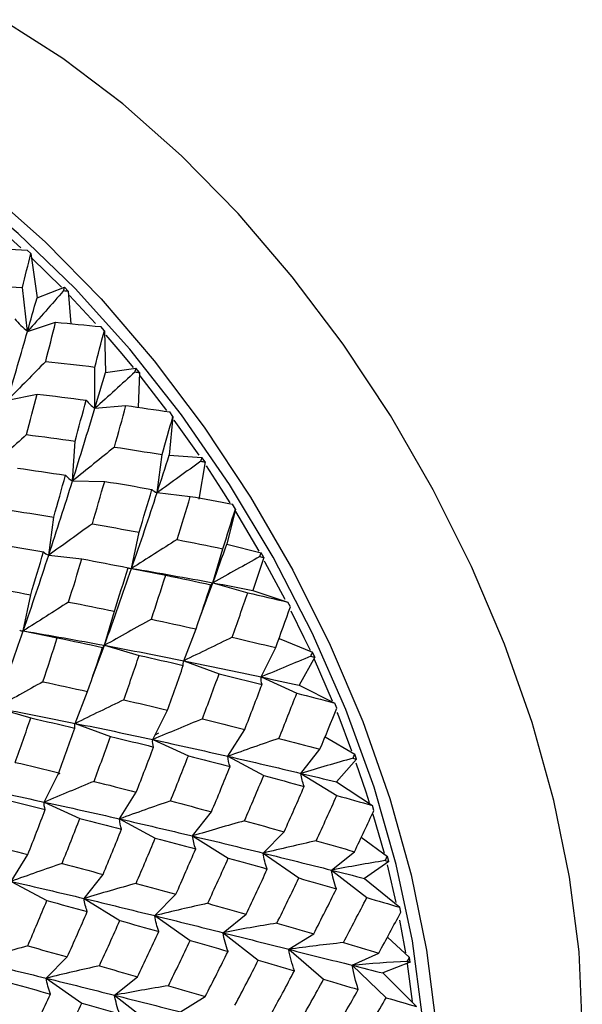
# Paper-space layout '_Isometric' of a CAD drawing. Units: inches. Extents: x -2 to 4, y -5.3 to 5.7.
# Drawn here: x 0 to 0.5, y -2.9 to -1.9 of the extents above; entities that cross this region are included whole.
import ezdxf

# ---------------------------------------------------------------- set-up
doc = ezdxf.new("R2010")
doc.units = ezdxf.units.IN
doc.header["$MEASUREMENT"] = 0

psp = doc.layouts.new('_Isometric')

# ---------------------------------------------------------------- linework, layer by layer
at = {"color": 7, "linetype": 'Continuous', "lineweight": 25}
for p, q in [((-0.0262, -2.1564), (-0.03, -2.1527)), ((-0.0262, -2.1564), (-0.0198, -2.2019)), ((-0.0251, -2.1611), (0.0053, -2.191)), ((-0.0296, -2.2363), (-0.0348, -2.1913)), ((-0.0198, -2.2019), (0.0083, -2.1909)), ((0.0121, -2.1948), (0.0083, -2.1909)), ((0.0121, -2.1948), (0.015, -2.2284)), ((0.0136, -2.1995), (0.0402, -2.2282)), ((-0.0296, -2.2363), (-0.0007, -2.2269)), ((0.0493, -2.2356), (0.0457, -2.2314)), ((0.0493, -2.2356), (0.0506, -2.2787)), ((0.0396, -2.3153), (0.0396, -2.2729)), ((0.0506, -2.2787), (0.0818, -2.2742)), ((0.0853, -2.2786), (0.0818, -2.2742)), ((0.0853, -2.2786), (0.0842, -2.3144)), ((0.0857, -2.2818), (0.1133, -2.3175)), ((-0.0501, -2.3069), (-0.0196, -2.3008)), ((0.0396, -2.3153), (0.0715, -2.3125)), ((0.1198, -2.3236), (0.1159, -2.3636)), ((0.1198, -2.3236), (0.1165, -2.3191)), ((0.1207, -2.3274), (0.1464, -2.3636)), ((0.0166, -2.39), (0.0192, -2.3491)), ((0.1035, -2.402), (0.1086, -2.3629)), ((0.1159, -2.3636), (0.1495, -2.3658)), ((0.1527, -2.3705), (0.1495, -2.3658)), ((0.1527, -2.3705), (0.1463, -2.4086)), ((0.0166, -2.39), (0.0497, -2.3904)), ((0.1035, -2.402), (0.1376, -2.4058)), ((0.1839, -2.4189), (0.1809, -2.414)), ((-0.0078, -2.4663), (-0.0027, -2.4272)), ((0.1839, -2.4189), (0.175, -2.4549)), ((0.1839, -2.4213), (0.208, -2.4621)), ((0.0773, -2.4798), (0.085, -2.4427)), ((0.175, -2.4549), (0.2103, -2.4637)), ((-0.0078, -2.4663), (0.0263, -2.4701)), ((0.1608, -2.4946), (0.1709, -2.4596)), ((0.2131, -2.4686), (0.2018, -2.5024)), ((0.2131, -2.4686), (0.2103, -2.4637)), ((0.0773, -2.4798), (0.1123, -2.4869)), ((0.1478, -2.5296), (0.1608, -2.4946)), ((0.1588, -2.4967), (0.1592, -2.4961)), ((0.1608, -2.4946), (0.1965, -2.5049)), ((-0.034, -2.5441), (-0.0263, -2.507)), ((0.2018, -2.5024), (0.2378, -2.5144)), ((0.2403, -2.5194), (0.2378, -2.5144)), ((0.0494, -2.5589), (0.0596, -2.5239)), ((-0.034, -2.5441), (0.001, -2.5512)), ((0.1309, -2.5748), (0.1435, -2.5421)), ((0.0369, -2.5926), (0.0494, -2.5589)), ((0.0494, -2.5589), (0.0851, -2.5692)), ((0.2287, -2.5518), (0.263, -2.566)), ((0.0475, -2.561), (0.0479, -2.5604)), ((0.2104, -2.5914), (0.2253, -2.5612)), ((0.2654, -2.5711), (0.263, -2.566)), ((0.1309, -2.5748), (0.1671, -2.5883)), ((0.2654, -2.5711), (0.2492, -2.6)), ((0.2648, -2.5733), (0.2833, -2.6159)), ((0.2104, -2.5914), (0.2469, -2.6081)), ((0.2492, -2.6), (0.2859, -2.6182)), ((0.0195, -2.6391), (0.0321, -2.6064)), ((0.2881, -2.6234), (0.2859, -2.6182)), ((-0.0619, -2.6232), (-0.0262, -2.6335)), ((0.099, -2.6557), (0.114, -2.6255)), ((0.0195, -2.6391), (0.0558, -2.6526)), ((0.105, -2.6492), (0.1011, -2.6514)), ((0.1762, -2.6729), (0.1935, -2.6454)), ((0.099, -2.6557), (0.1356, -2.6724)), ((0.2759, -2.6531), (0.3064, -2.6708)), ((0.2512, -2.6905), (0.2707, -2.6657)), ((0.3083, -2.676), (0.3064, -2.6708)), ((0.1762, -2.6729), (0.213, -2.6927)), ((0.3083, -2.676), (0.2878, -2.6993)), ((-0.0124, -2.72), (0.0026, -2.6898)), ((0.0018, -2.6913), (0.0038, -2.6902)), ((0.2512, -2.6905), (0.288, -2.7132)), ((0.2878, -2.6993), (0.3245, -2.7234)), ((0.0649, -2.7372), (0.0821, -2.7097)), ((-0.0124, -2.72), (0.0242, -2.7367)), ((0.1398, -2.7548), (0.1593, -2.73)), ((0.3261, -2.7286), (0.3245, -2.7234)), ((0.0649, -2.7372), (0.1016, -2.757)), ((0.325, -2.7324), (0.3365, -2.7725)), ((0.2124, -2.7724), (0.234, -2.7505)), ((0.1398, -2.7548), (0.1766, -2.7775)), ((0.3131, -2.7562), (0.3399, -2.776)), ((0.2124, -2.7724), (0.249, -2.798)), ((0.2825, -2.7899), (0.3062, -2.771)), ((-0.0465, -2.8015), (-0.0292, -2.774)), ((0.3413, -2.7811), (0.3166, -2.7985)), ((0.3413, -2.7811), (0.3399, -2.776)), ((0.2825, -2.7899), (0.3188, -2.8182)), ((-0.0465, -2.8015), (-0.0097, -2.8212)), ((0.0285, -2.819), (0.048, -2.7943)), ((0.3166, -2.7985), (0.3526, -2.8281)), ((0.0285, -2.819), (0.0652, -2.8418)), ((0.101, -2.8367), (0.1227, -2.8148)), ((0.3537, -2.8332), (0.3526, -2.8281)), ((0.101, -2.8367), (0.1376, -2.8622)), ((0.1712, -2.8542), (0.1948, -2.8353)), ((0.1712, -2.8542), (0.2074, -2.8824)), ((0.2387, -2.8713), (0.2643, -2.8555)), ((0.3399, -2.8589), (0.3626, -2.8796)), ((0.2387, -2.8713), (0.2744, -2.9021)), ((-0.0103, -2.901), (0.0113, -2.8791)), ((0.3038, -2.8877), (0.3311, -2.8751)), ((0.3635, -2.8846), (0.3626, -2.8796)), ((0.3038, -2.8877), (0.3388, -2.921)), ((0.3635, -2.8846), (0.3353, -2.8956)), ((0.3603, -2.8863), (0.3654, -2.9248)), ((-0.0103, -2.901), (0.0263, -2.9265)), ((0.0598, -2.9185), (0.0835, -2.8996)), ((0.3353, -2.8956), (0.3699, -2.9301)), ((0.0598, -2.9185), (0.096, -2.9467)), ((0.1274, -2.9355), (0.153, -2.9197))]:
    psp.add_line(p, q, dxfattribs=at)
at = {"color": 7, "linetype": 'Continuous', "lineweight": 25, "flags": 128}
for points in [[(0.5401, -2.9478), (0.5368, -2.874), (0.5271, -2.7973), (0.5109, -2.7184), (0.4886, -2.6383), (0.4603, -2.5578), (0.4263, -2.4778), (0.3871, -2.3992), (0.343, -2.3228), (0.2945, -2.2495), (0.2422, -2.1801), (0.1866, -2.1153), (0.1284, -2.0559), (0.0682, -2.0025), (0.0066, -1.9557), (-0.0557, -1.916)], [(0.379, -3.0119), (0.3756, -2.9387), (0.3656, -2.8626), (0.3491, -2.7843), (0.3262, -2.7048), (0.2973, -2.625), (0.2626, -2.5459), (0.2226, -2.4684), (0.1777, -2.3935), (0.1285, -2.3219), (0.0756, -2.2545), (0.0195, -2.1922), (-0.0391, -2.1356), (-0.0994, -2.0854), (-0.1608, -2.0423), (-0.2226, -2.0066), (-0.2841, -1.9788), (-0.3067, -1.9706)], [(-0.1917, -2.0074), (-0.1306, -2.0464), (-0.0702, -2.0923), (-0.0111, -2.1447), (0.0461, -2.203), (0.1006, -2.2666), (0.1519, -2.3347), (0.1995, -2.4066), (0.2427, -2.4815), (0.2812, -2.5587), (0.3146, -2.6372), (0.3423, -2.7162), (0.3643, -2.7948), (0.3801, -2.8722), (0.3897, -2.9475), (0.3929, -3.02), (0.3897, -3.0887), (0.3801, -3.1529), (0.3643, -3.2121), (0.3423, -3.2654), (0.3146, -3.3123), (0.2812, -3.3523), (0.2427, -3.385), (0.213, -3.4033)], [(-0.0629, -2.1268), (-0.0474, -2.1404), (-0.0365, -2.1503)], [(0.0509, -2.2403), (0.0672, -2.2594), (0.0788, -2.2734)], [(0.1537, -2.3744), (0.1694, -2.3983), (0.1783, -2.4124)], [(0.2135, -2.472), (0.2142, -2.4733), (0.2348, -2.5116)], [(0.2409, -2.5235), (0.2542, -2.5507), (0.2605, -2.5639)], [(0.2882, -2.6281), (0.2889, -2.6298), (0.3032, -2.6672)], [(0.3077, -2.6797), (0.3179, -2.7096), (0.3214, -2.7205)], [(0.3396, -2.7845), (0.3407, -2.7891), (0.3487, -2.8231)], [(0.3525, -2.8415), (0.3573, -2.8674), (0.3585, -2.8749)]]:
    psp.add_lwpolyline(points, dxfattribs=at)
at = {"color": 7, "linetype": 'Continuous', "lineweight": 25}
for points in [[(-0.0774, -2.1507), (-0.0616, -2.1513), (-0.0458, -2.1519), (-0.03, -2.1527)], [(-0.0348, -2.1913), (-0.0319, -2.1795), (-0.029, -2.1679), (-0.0262, -2.1564)], [(-0.0866, -2.1883), (-0.0692, -2.1892), (-0.052, -2.1902), (-0.0348, -2.1913)], [(0.0075, -2.1944), (-0.0047, -2.2084), (-0.017, -2.2224), (-0.0296, -2.2363)], [(0.0075, -2.1944), (0.0078, -2.1932), (0.0081, -2.192), (0.0083, -2.1909)], [(0.0075, -2.1944), (0.009, -2.1945), (0.0105, -2.1946), (0.0121, -2.1948)], [(-0.0296, -2.2363), (-0.0263, -2.2247), (-0.0231, -2.2133), (-0.0198, -2.2019)], [(-0.0427, -2.2234), (-0.0388, -2.2281), (-0.0344, -2.2324), (-0.0296, -2.2363)], [(-0.0109, -2.2672), (-0.0074, -2.2537), (-0.004, -2.2402), (-0.0007, -2.2269)], [(-0.0007, -2.2269), (0.0149, -2.2283), (0.0303, -2.2298), (0.0457, -2.2314)], [(0.0396, -2.2729), (0.0429, -2.2603), (0.0461, -2.2479), (0.0493, -2.2356)], [(-0.0501, -2.3069), (-0.0431, -2.283), (-0.0363, -2.2595), (-0.0296, -2.2363)], [(-0.0109, -2.2672), (-0.0238, -2.2805), (-0.0368, -2.2937), (-0.0501, -2.3069)], [(-0.0109, -2.2672), (0.006, -2.269), (0.0229, -2.2709), (0.0396, -2.2729)], [(0.0808, -2.278), (0.0811, -2.2767), (0.0814, -2.2755), (0.0818, -2.2742)], [(0.0808, -2.278), (0.0673, -2.2904), (0.0536, -2.3029), (0.0396, -2.3153)], [(0.0396, -2.3153), (0.0433, -2.303), (0.047, -2.2908), (0.0506, -2.2787)], [(0.0808, -2.278), (0.0823, -2.2782), (0.0838, -2.2784), (0.0853, -2.2786)], [(-0.0306, -2.3423), (-0.0269, -2.3284), (-0.0232, -2.3145), (-0.0196, -2.3008)], [(-0.0196, -2.3008), (-0.0028, -2.3027), (0.0139, -2.3048), (0.0306, -2.307)], [(0.0192, -2.3491), (0.0231, -2.335), (0.0269, -2.3209), (0.0306, -2.307)], [(0.0306, -2.307), (0.0331, -2.3101), (0.0361, -2.3129), (0.0396, -2.3153)], [(0.0166, -2.39), (0.0245, -2.3648), (0.0322, -2.3399), (0.0396, -2.3153)], [(0.0597, -2.3551), (0.0637, -2.3408), (0.0676, -2.3266), (0.0715, -2.3125)], [(0.0715, -2.3125), (0.0866, -2.3146), (0.1015, -2.3168), (0.1165, -2.3191)], [(0.1086, -2.3629), (0.1124, -2.3497), (0.1162, -2.3366), (0.1198, -2.3236)], [(-0.0306, -2.3423), (-0.0441, -2.3547), (-0.0578, -2.3672), (-0.0717, -2.3796)], [(-0.0306, -2.3423), (-0.014, -2.3445), (0.0026, -2.3467), (0.0192, -2.3491)], [(0.0597, -2.3551), (0.0455, -2.3667), (0.0312, -2.3783), (0.0166, -2.39)], [(0.0597, -2.3551), (0.0761, -2.3576), (0.0924, -2.3602), (0.1086, -2.3629)], [(0.1035, -2.402), (0.1077, -2.3891), (0.1119, -2.3764), (0.1159, -2.3636)], [(0.1484, -2.3697), (0.1488, -2.3684), (0.1492, -2.3671), (0.1495, -2.3658)], [(-0.0399, -2.3768), (-0.0233, -2.3791), (-0.0069, -2.3816), (0.0095, -2.3841)], [(0.1484, -2.3697), (0.1336, -2.3804), (0.1187, -2.3912), (0.1035, -2.402)], [(0.1484, -2.3697), (0.1498, -2.37), (0.1513, -2.3702), (0.1527, -2.3705)], [(-0.0027, -2.4272), (0.0014, -2.4127), (0.0055, -2.3984), (0.0095, -2.3841)], [(0.0095, -2.3841), (0.0114, -2.3864), (0.0137, -2.3884), (0.0166, -2.39)], [(-0.0078, -2.4663), (0.0006, -2.4406), (0.0087, -2.4152), (0.0166, -2.39)], [(0.037, -2.434), (0.0413, -2.4194), (0.0455, -2.4049), (0.0497, -2.3904)], [(0.0497, -2.3904), (0.0659, -2.3931), (0.0821, -2.3958), (0.0982, -2.3987)], [(0.0773, -2.4798), (0.0864, -2.4537), (0.0951, -2.4277), (0.1035, -2.402)], [(0.085, -2.4427), (0.0895, -2.428), (0.0939, -2.4133), (0.0982, -2.3987)], [(0.0982, -2.3987), (0.0995, -2.4001), (0.1013, -2.4012), (0.1035, -2.402)], [(0.124, -2.4502), (0.1286, -2.4353), (0.1332, -2.4205), (0.1376, -2.4058)], [(0.1376, -2.4058), (0.1521, -2.4085), (0.1666, -2.4112), (0.1809, -2.414)], [(-0.0516, -2.4194), (-0.0352, -2.4219), (-0.0189, -2.4245), (-0.0027, -2.4272)], [(0.1709, -2.4596), (0.1754, -2.446), (0.1797, -2.4324), (0.1839, -2.4189)], [(0.037, -2.434), (0.0222, -2.4447), (0.0073, -2.4555), (-0.0078, -2.4663)], [(0.037, -2.434), (0.0531, -2.4368), (0.0691, -2.4397), (0.085, -2.4427)], [(-0.0617, -2.4547), (-0.0454, -2.4574), (-0.0292, -2.4601), (-0.0131, -2.4629)], [(0.124, -2.4502), (0.1086, -2.46), (0.093, -2.4699), (0.0773, -2.4798)], [(0.124, -2.4502), (0.1397, -2.4533), (0.1554, -2.4564), (0.1709, -2.4596)], [(0.1608, -2.4946), (0.1656, -2.4813), (0.1704, -2.4681), (0.175, -2.4549)], [(-0.034, -2.5441), (-0.025, -2.5179), (-0.0162, -2.492), (-0.0078, -2.4663)], [(-0.0263, -2.507), (-0.0219, -2.4922), (-0.0174, -2.4775), (-0.0131, -2.4629)], [(-0.0131, -2.4629), (-0.0119, -2.4644), (-0.0101, -2.4655), (-0.0078, -2.4663)], [(0.209, -2.4677), (0.1931, -2.4766), (0.177, -2.4856), (0.1608, -2.4946)], [(0.209, -2.4677), (0.2095, -2.4664), (0.2099, -2.465), (0.2103, -2.4637)], [(0.209, -2.4677), (0.2104, -2.468), (0.2118, -2.4683), (0.2131, -2.4686)], [(0.0126, -2.5144), (0.0173, -2.4996), (0.0218, -2.4848), (0.0263, -2.4701)], [(0.0263, -2.4701), (0.0422, -2.473), (0.058, -2.4761), (0.0738, -2.4792)], [(0.0494, -2.5589), (0.0591, -2.5324), (0.0683, -2.506), (0.0773, -2.4798)], [(0.0596, -2.5239), (0.0644, -2.5089), (0.0691, -2.494), (0.0738, -2.4792)], [(0.0738, -2.4792), (0.0744, -2.4797), (0.0756, -2.4799), (0.0773, -2.4798)], [(0.0773, -2.4798), (0.1055, -2.4846), (0.1333, -2.4895), (0.1608, -2.4946)], [(0.0976, -2.532), (0.1026, -2.5169), (0.1075, -2.5019), (0.1123, -2.4869)], [(0.1123, -2.4869), (0.1279, -2.4901), (0.1434, -2.4934), (0.1588, -2.4967)], [(-0.0743, -2.4983), (-0.0583, -2.5011), (-0.0423, -2.504), (-0.0263, -2.507)], [(0.1435, -2.5421), (0.1487, -2.5269), (0.1538, -2.5118), (0.1588, -2.4967)], [(0.1594, -2.4959), (0.1597, -2.4955), (0.1602, -2.4951), (0.1608, -2.4946)], [(0.1608, -2.4946), (0.1746, -2.4972), (0.1882, -2.4998), (0.2018, -2.5024)], [(0.1806, -2.5506), (0.186, -2.5354), (0.1913, -2.5201), (0.1965, -2.5049)], [(0.1965, -2.5049), (0.2104, -2.5081), (0.2241, -2.5112), (0.2378, -2.5144)], [(0.0126, -2.5144), (-0.0027, -2.5243), (-0.0183, -2.5342), (-0.034, -2.5441)], [(0.0126, -2.5144), (0.0284, -2.5175), (0.0441, -2.5207), (0.0596, -2.5239)], [(0.2253, -2.5612), (0.2304, -2.5473), (0.2354, -2.5333), (0.2403, -2.5194)], [(0.0976, -2.532), (0.0817, -2.5409), (0.0657, -2.5498), (0.0494, -2.5589)], [(0.0976, -2.532), (0.113, -2.5353), (0.1283, -2.5387), (0.1435, -2.5421)], [(-0.0619, -2.6232), (-0.0523, -2.5967), (-0.043, -2.5703), (-0.034, -2.5441)], [(-0.0376, -2.5434), (-0.0369, -2.544), (-0.0357, -2.5442), (-0.034, -2.5441)], [(-0.034, -2.5441), (-0.0059, -2.5488), (0.022, -2.5538), (0.0494, -2.5589)], [(-0.0137, -2.5963), (-0.0087, -2.5812), (-0.0038, -2.5662), (0.001, -2.5512)], [(0.001, -2.5512), (0.0166, -2.5544), (0.0321, -2.5576), (0.0475, -2.561)], [(0.0481, -2.5602), (0.0484, -2.5598), (0.0489, -2.5594), (0.0494, -2.5589)], [(0.0494, -2.5589), (0.0769, -2.564), (0.104, -2.5694), (0.1309, -2.5748)], [(0.1806, -2.5506), (0.1642, -2.5586), (0.1476, -2.5666), (0.1309, -2.5748)], [(0.1806, -2.5506), (0.1956, -2.5541), (0.2105, -2.5577), (0.2253, -2.5612)], [(0.0321, -2.6064), (0.0374, -2.5912), (0.0425, -2.576), (0.0475, -2.561)], [(0.0693, -2.6149), (0.0747, -2.5996), (0.08, -2.5844), (0.0851, -2.5692)], [(0.0851, -2.5692), (0.1003, -2.5726), (0.1154, -2.5761), (0.1304, -2.5796)], [(0.2614, -2.5701), (0.262, -2.5687), (0.2625, -2.5674), (0.263, -2.566)], [(0.114, -2.6255), (0.1196, -2.6102), (0.125, -2.5949), (0.1304, -2.5796)], [(0.1304, -2.5796), (0.13, -2.5783), (0.1302, -2.5767), (0.1309, -2.5748)], [(0.1309, -2.5748), (0.1577, -2.5802), (0.1842, -2.5857), (0.2104, -2.5914)], [(0.2614, -2.5701), (0.2445, -2.5771), (0.2275, -2.5842), (0.2104, -2.5914)], [(0.2614, -2.5701), (0.2627, -2.5704), (0.264, -2.5708), (0.2654, -2.5711)], [(0.1501, -2.6344), (0.1558, -2.619), (0.1615, -2.6037), (0.1671, -2.5883)], [(0.1671, -2.5883), (0.1819, -2.5919), (0.1967, -2.5955), (0.2112, -2.5991)], [(-0.0137, -2.5963), (-0.0296, -2.6052), (-0.0457, -2.6141), (-0.0619, -2.6232)], [(-0.0137, -2.5963), (0.0016, -2.5996), (0.0169, -2.603), (0.0321, -2.6064)], [(0.1935, -2.6454), (0.1995, -2.6299), (0.2054, -2.6145), (0.2112, -2.5991)], [(0.2112, -2.5991), (0.2104, -2.5968), (0.2101, -2.5942), (0.2104, -2.5914)], [(0.2104, -2.5914), (0.2234, -2.5942), (0.2364, -2.5971), (0.2492, -2.6)], [(0.2286, -2.6545), (0.2348, -2.639), (0.2409, -2.6235), (0.2469, -2.6081)], [(0.2469, -2.6081), (0.26, -2.6114), (0.273, -2.6148), (0.2859, -2.6182)], [(0.0693, -2.6149), (0.0528, -2.6228), (0.0363, -2.6309), (0.0195, -2.6391)], [(0.0693, -2.6149), (0.0843, -2.6184), (0.0992, -2.6219), (0.114, -2.6255)], [(-0.0619, -2.6232), (-0.0345, -2.6283), (-0.0073, -2.6336), (0.0195, -2.6391)], [(0.2707, -2.6657), (0.2766, -2.6516), (0.2824, -2.6374), (0.2881, -2.6234)], [(-0.0421, -2.6792), (-0.0367, -2.6639), (-0.0314, -2.6487), (-0.0262, -2.6335)], [(-0.0262, -2.6335), (-0.0111, -2.6369), (0.0041, -2.6404), (0.0191, -2.6439)], [(0.0191, -2.6439), (0.0187, -2.6426), (0.0188, -2.6409), (0.0195, -2.6391)], [(0.0195, -2.6391), (0.0464, -2.6445), (0.0729, -2.65), (0.099, -2.6557)], [(0.1501, -2.6344), (0.1332, -2.6414), (0.1161, -2.6485), (0.099, -2.6557)], [(0.1501, -2.6344), (0.1646, -2.6381), (0.1791, -2.6417), (0.1935, -2.6454)], [(0.0026, -2.6898), (0.0082, -2.6745), (0.0137, -2.6592), (0.0191, -2.6439)], [(0.0387, -2.6987), (0.0445, -2.6833), (0.0502, -2.6679), (0.0558, -2.6526)], [(0.0558, -2.6526), (0.0706, -2.6561), (0.0853, -2.6597), (0.0999, -2.6634)], [(0.0999, -2.6634), (0.0991, -2.6611), (0.0987, -2.6585), (0.099, -2.6557)], [(0.099, -2.6557), (0.1251, -2.6614), (0.1508, -2.6671), (0.1762, -2.6729)], [(0.2286, -2.6545), (0.2112, -2.6605), (0.1938, -2.6666), (0.1762, -2.6729)], [(0.2286, -2.6545), (0.2427, -2.6582), (0.2568, -2.6619), (0.2707, -2.6657)], [(0.0821, -2.7097), (0.0882, -2.6942), (0.0941, -2.6788), (0.0999, -2.6634)], [(0.3047, -2.6749), (0.3053, -2.6736), (0.3059, -2.6722), (0.3064, -2.6708)], [(-0.0421, -2.6792), (-0.0271, -2.6827), (-0.0122, -2.6862), (0.0026, -2.6898)], [(0.1172, -2.7188), (0.1235, -2.7033), (0.1296, -2.6878), (0.1356, -2.6724)], [(0.1356, -2.6724), (0.15, -2.6761), (0.1642, -2.6798), (0.1784, -2.6835)], [(0.1784, -2.6835), (0.1771, -2.6802), (0.1763, -2.6767), (0.1762, -2.6729)], [(0.1762, -2.6729), (0.2016, -2.6787), (0.2266, -2.6846), (0.2512, -2.6905)], [(0.3047, -2.6749), (0.2869, -2.6799), (0.2691, -2.6851), (0.2512, -2.6905)], [(0.3047, -2.6749), (0.3059, -2.6753), (0.3071, -2.6756), (0.3083, -2.676)], [(0.1593, -2.73), (0.1658, -2.7145), (0.1721, -2.699), (0.1784, -2.6835)], [(0.2545, -2.7039), (0.2528, -2.6996), (0.2517, -2.6952), (0.2512, -2.6905)], [(0.2512, -2.6905), (0.2635, -2.6934), (0.2757, -2.6964), (0.2878, -2.6993)], [(0.0387, -2.6987), (0.0218, -2.7057), (0.0048, -2.7128), (-0.0124, -2.72)], [(0.0387, -2.6987), (0.0533, -2.7023), (0.0678, -2.706), (0.0821, -2.7097)], [(0.1933, -2.7392), (0.1999, -2.7237), (0.2065, -2.7082), (0.213, -2.6927)], [(0.213, -2.6927), (0.2269, -2.6964), (0.2408, -2.7002), (0.2545, -2.7039)], [(-0.0918, -2.7033), (-0.0649, -2.7088), (-0.0384, -2.7143), (-0.0124, -2.72)], [(0.234, -2.7505), (0.2409, -2.735), (0.2478, -2.7195), (0.2545, -2.7039)], [(-0.0556, -2.7169), (-0.0407, -2.7204), (-0.026, -2.724), (-0.0114, -2.7277)], [(-0.0114, -2.7277), (-0.0123, -2.7253), (-0.0126, -2.7228), (-0.0124, -2.72)], [(-0.0124, -2.72), (0.0137, -2.7257), (0.0394, -2.7314), (0.0649, -2.7372)], [(0.1172, -2.7188), (0.0999, -2.7248), (0.0824, -2.7309), (0.0649, -2.7372)], [(0.1172, -2.7188), (0.1314, -2.7225), (0.1454, -2.7262), (0.1593, -2.73)], [(0.2669, -2.7598), (0.274, -2.7442), (0.2811, -2.7287), (0.288, -2.7132)], [(0.288, -2.7132), (0.3002, -2.7166), (0.3124, -2.72), (0.3245, -2.7234)], [(-0.0292, -2.774), (-0.0232, -2.7585), (-0.0172, -2.743), (-0.0114, -2.7277)], [(0.3062, -2.771), (0.3129, -2.7569), (0.3196, -2.7427), (0.3261, -2.7286)], [(0.0059, -2.7831), (0.0121, -2.7676), (0.0182, -2.7521), (0.0242, -2.7367)], [(0.0242, -2.7367), (0.0386, -2.7404), (0.0528, -2.7441), (0.067, -2.7478)], [(0.067, -2.7478), (0.0657, -2.7445), (0.065, -2.741), (0.0649, -2.7372)], [(0.0649, -2.7372), (0.0902, -2.743), (0.1153, -2.7489), (0.1398, -2.7548)], [(0.1933, -2.7392), (0.1756, -2.7442), (0.1578, -2.7494), (0.1398, -2.7548)], [(0.1933, -2.7392), (0.207, -2.743), (0.2205, -2.7468), (0.234, -2.7505)], [(0.048, -2.7943), (0.0544, -2.7788), (0.0608, -2.7633), (0.067, -2.7478)], [(0.0819, -2.8035), (0.0886, -2.788), (0.0952, -2.7725), (0.1016, -2.757)], [(0.1016, -2.757), (0.1156, -2.7607), (0.1294, -2.7644), (0.1431, -2.7682)], [(0.1431, -2.7682), (0.1415, -2.7639), (0.1404, -2.7594), (0.1398, -2.7548)], [(0.1398, -2.7548), (0.1644, -2.7606), (0.1886, -2.7665), (0.2124, -2.7724)], [(0.2669, -2.7598), (0.2488, -2.7638), (0.2306, -2.768), (0.2124, -2.7724)], [(0.2669, -2.7598), (0.2801, -2.7635), (0.2932, -2.7673), (0.3062, -2.771)], [(-0.0727, -2.763), (-0.0581, -2.7666), (-0.0436, -2.7703), (-0.0292, -2.774)], [(0.1227, -2.8148), (0.1296, -2.7993), (0.1364, -2.7837), (0.1431, -2.7682)], [(0.2166, -2.7888), (0.2146, -2.7835), (0.2132, -2.778), (0.2124, -2.7724)], [(0.2124, -2.7724), (0.2362, -2.7783), (0.2596, -2.7841), (0.2825, -2.7899)], [(0.1555, -2.824), (0.1627, -2.8085), (0.1697, -2.793), (0.1766, -2.7775)], [(0.1766, -2.7775), (0.1901, -2.7812), (0.2034, -2.785), (0.2166, -2.7888)], [(0.3378, -2.7801), (0.3195, -2.7831), (0.3011, -2.7864), (0.2825, -2.7899)], [(0.3378, -2.7801), (0.3385, -2.7788), (0.3392, -2.7774), (0.3399, -2.776)], [(0.3378, -2.7801), (0.339, -2.7805), (0.3401, -2.7808), (0.3413, -2.7811)], [(0.0059, -2.7831), (-0.0115, -2.789), (-0.0289, -2.7952), (-0.0465, -2.8015)], [(0.0059, -2.7831), (0.02, -2.7868), (0.0341, -2.7905), (0.048, -2.7943)], [(0.1948, -2.8353), (0.2022, -2.8198), (0.2095, -2.8043), (0.2166, -2.7888)], [(0.2876, -2.8091), (0.2854, -2.8029), (0.2837, -2.7964), (0.2825, -2.7899)], [(0.2825, -2.7899), (0.294, -2.7928), (0.3054, -2.7956), (0.3166, -2.7985)], [(-0.0465, -2.8015), (-0.0211, -2.8073), (0.0039, -2.8132), (0.0285, -2.819)], [(0.2265, -2.8444), (0.2341, -2.829), (0.2416, -2.8135), (0.249, -2.798)], [(0.249, -2.798), (0.262, -2.8017), (0.2749, -2.8054), (0.2876, -2.8091)], [(0.0819, -2.8035), (0.0642, -2.8085), (0.0464, -2.8137), (0.0285, -2.819)], [(0.0819, -2.8035), (0.0956, -2.8073), (0.1092, -2.8111), (0.1227, -2.8148)], [(0.2643, -2.8555), (0.2722, -2.84), (0.28, -2.8246), (0.2876, -2.8091)], [(-0.0294, -2.8678), (-0.0227, -2.8523), (-0.0162, -2.8367), (-0.0097, -2.8212)], [(-0.0097, -2.8212), (0.0042, -2.825), (0.0181, -2.8287), (0.0318, -2.8325)], [(0.0318, -2.8325), (0.0301, -2.8282), (0.029, -2.8237), (0.0285, -2.819)], [(0.0285, -2.819), (0.053, -2.8249), (0.0772, -2.8308), (0.101, -2.8367)], [(0.2948, -2.8644), (0.3029, -2.849), (0.3109, -2.8336), (0.3188, -2.8182)], [(0.3188, -2.8182), (0.3302, -2.8215), (0.3415, -2.8248), (0.3526, -2.8281)], [(0.0113, -2.8791), (0.0183, -2.8635), (0.0251, -2.848), (0.0318, -2.8325)], [(0.1555, -2.824), (0.1375, -2.828), (0.1193, -2.8323), (0.101, -2.8367)], [(0.1555, -2.824), (0.1688, -2.8278), (0.1819, -2.8315), (0.1948, -2.8353)], [(0.0442, -2.8883), (0.0513, -2.8728), (0.0584, -2.8573), (0.0652, -2.8418)], [(0.0652, -2.8418), (0.0787, -2.8455), (0.092, -2.8493), (0.1053, -2.853)], [(0.1053, -2.853), (0.1033, -2.8478), (0.1019, -2.8423), (0.101, -2.8367)], [(0.101, -2.8367), (0.1248, -2.8425), (0.1483, -2.8484), (0.1712, -2.8542)], [(0.3311, -2.8751), (0.3388, -2.8611), (0.3463, -2.8472), (0.3537, -2.8332)], [(0.0835, -2.8996), (0.0908, -2.8841), (0.0981, -2.8686), (0.1053, -2.853)], [(0.2265, -2.8444), (0.2081, -2.8474), (0.1897, -2.8507), (0.1712, -2.8542)], [(0.2265, -2.8444), (0.2392, -2.8481), (0.2518, -2.8518), (0.2643, -2.8555)], [(0.1151, -2.9087), (0.1227, -2.8933), (0.1302, -2.8778), (0.1376, -2.8622)], [(0.1376, -2.8622), (0.1506, -2.866), (0.1635, -2.8697), (0.1763, -2.8734)], [(0.1763, -2.8734), (0.174, -2.8671), (0.1723, -2.8607), (0.1712, -2.8542)], [(0.1712, -2.8542), (0.1941, -2.8599), (0.2166, -2.8657), (0.2387, -2.8713)], [(-0.0294, -2.8678), (-0.0472, -2.8728), (-0.065, -2.878), (-0.0829, -2.8833)], [(-0.0294, -2.8678), (-0.0157, -2.8716), (-0.0021, -2.8753), (0.0113, -2.8791)], [(0.153, -2.9197), (0.1609, -2.9043), (0.1687, -2.8889), (0.1763, -2.8734)], [(0.2948, -2.8644), (0.2762, -2.8664), (0.2575, -2.8687), (0.2387, -2.8713)], [(0.2445, -2.8934), (0.242, -2.8861), (0.2401, -2.8788), (0.2387, -2.8713)], [(0.2387, -2.8713), (0.2609, -2.8769), (0.2826, -2.8823), (0.3038, -2.8877)], [(0.2948, -2.8644), (0.307, -2.868), (0.3192, -2.8715), (0.3311, -2.8751)], [(-0.0829, -2.8833), (-0.0584, -2.8892), (-0.0341, -2.8951), (-0.0103, -2.901)], [(0.1834, -2.9287), (0.1916, -2.9133), (0.1996, -2.8979), (0.2074, -2.8824)], [(0.2074, -2.8824), (0.2199, -2.8861), (0.2323, -2.8898), (0.2445, -2.8934)], [(0.3603, -2.8837), (0.3416, -2.8847), (0.3227, -2.8861), (0.3038, -2.8877)], [(0.3603, -2.8837), (0.3611, -2.8823), (0.3619, -2.8809), (0.3626, -2.8796)], [(0.3603, -2.8837), (0.3614, -2.884), (0.3624, -2.8843), (0.3635, -2.8846)], [(0.0442, -2.8883), (0.0261, -2.8923), (0.0079, -2.8965), (-0.0103, -2.901)], [(0.0442, -2.8883), (0.0574, -2.8921), (0.0705, -2.8958), (0.0835, -2.8996)], [(0.2198, -2.9393), (0.2282, -2.924), (0.2364, -2.9087), (0.2445, -2.8934)], [(0.3101, -2.9126), (0.3074, -2.9044), (0.3053, -2.8961), (0.3038, -2.8877)], [(0.3038, -2.8877), (0.3144, -2.8904), (0.3249, -2.893), (0.3353, -2.8956)], [(-0.0061, -2.9173), (-0.0081, -2.9121), (-0.0095, -2.9066), (-0.0103, -2.901)], [(-0.0103, -2.901), (0.0135, -2.9068), (0.0369, -2.9127), (0.0598, -2.9185)], [(0.2489, -2.9479), (0.2576, -2.9327), (0.2661, -2.9175), (0.2744, -2.9021)], [(0.2744, -2.9021), (0.2865, -2.9057), (0.2984, -2.9092), (0.3101, -2.9126)], [(-0.0462, -2.906), (-0.0327, -2.9098), (-0.0193, -2.9136), (-0.0061, -2.9173)], [(0.1151, -2.9087), (0.0968, -2.9117), (0.0783, -2.915), (0.0598, -2.9185)], [(0.1151, -2.9087), (0.1278, -2.9124), (0.1405, -2.9161), (0.153, -2.9197)], [(0.2838, -2.9582), (0.2927, -2.943), (0.3015, -2.9279), (0.3101, -2.9126)], [(-0.0279, -2.9639), (-0.0205, -2.9484), (-0.0132, -2.9329), (-0.0061, -2.9173)], [(0.0649, -2.9377), (0.0627, -2.9314), (0.0609, -2.925), (0.0598, -2.9185)], [(0.0598, -2.9185), (0.0827, -2.9242), (0.1053, -2.93), (0.1274, -2.9355)], [(0.3117, -2.9663), (0.3209, -2.9513), (0.3299, -2.9362), (0.3388, -2.921)], [(0.3388, -2.921), (0.3493, -2.9241), (0.3596, -2.9271), (0.3699, -2.9301)], [(0.0037, -2.973), (0.0114, -2.9575), (0.0189, -2.942), (0.0263, -2.9265)], [(0.0263, -2.9265), (0.0393, -2.9303), (0.0522, -2.934), (0.0649, -2.9377)]]:
    psp.add_open_spline(points, degree=3, dxfattribs=at)

doc.saveas('drawing.dxf')
